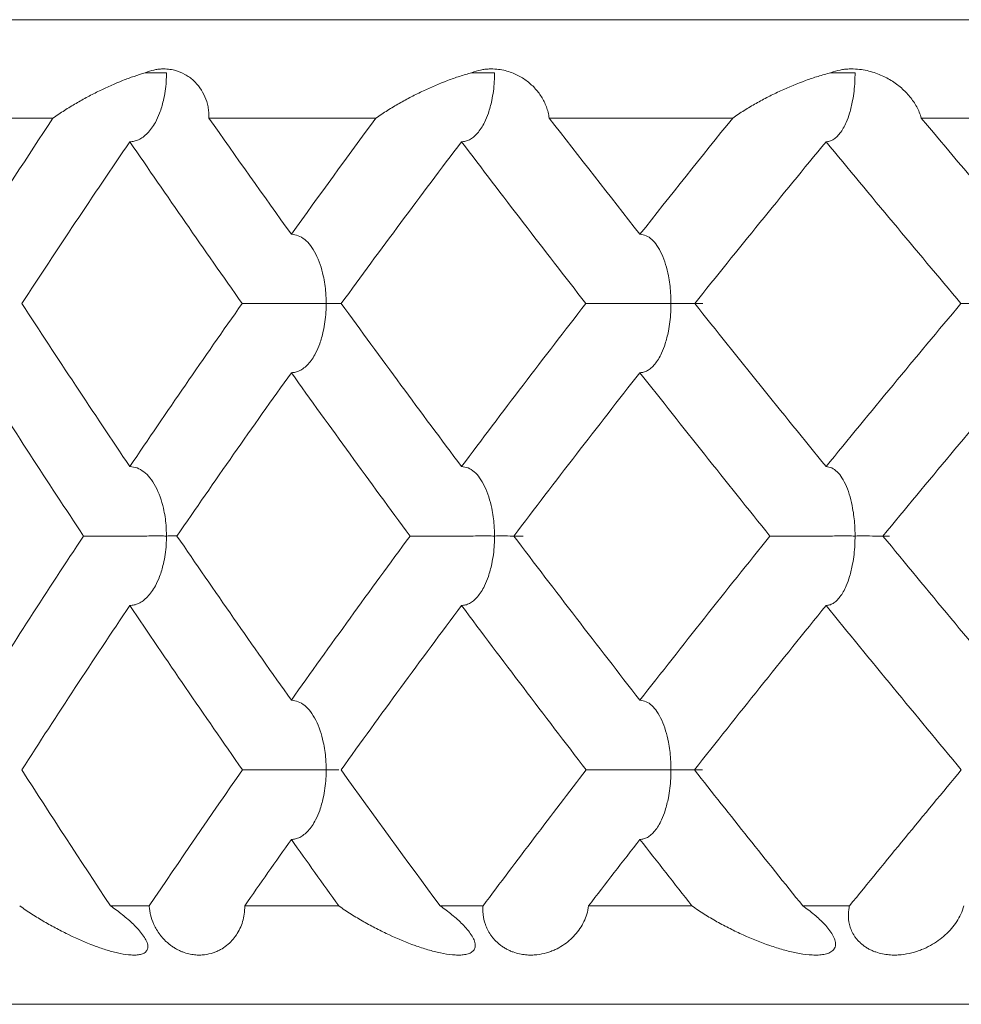
# Model space of a CAD drawing. Units: millimetres. Extents: x 1482 to 1894, y 1322 to 1464.
# Drawn here: x 1626 to 1631, y 1387 to 1392 of the extents above; entities that cross this region are included whole.
import ezdxf

# ---------------------------------------------------------------- set-up
doc = ezdxf.new("R2010")
doc.units = ezdxf.units.MM
doc.layers.add('20', color=7, linetype='Continuous')

msp = doc.modelspace()

# ---------------------------------------------------------------- linework, layer by layer
at = {"layer": '20', "color": 7, "linetype": 'Continuous', "lineweight": 18}
for p, q in [((1643.1892, 1392.496), (1620.9392, 1392.496)), ((1625.1381, 1391.996), (1625.8924, 1391.996)), ((1626.6843, 1391.996), (1627.5318, 1391.996)), ((1628.4114, 1391.996), (1629.3428, 1391.996)), ((1630.3003, 1391.996), (1631.3055, 1391.996)), ((1626.381, 1387.996), (1626.1849, 1387.996)), ((1627.3429, 1387.996), (1626.8656, 1387.996)), ((1628.0756, 1387.996), (1627.8579, 1387.996)), ((1629.136, 1387.996), (1628.6114, 1387.996)), ((1629.9358, 1387.996), (1629.6988, 1387.996)), ((1620.9392, 1387.496), (1665.4392, 1387.496))]:
    msp.add_line(p, q, dxfattribs=at)
for points, knots in [([(1625.8924, 1391.996), (1625.9117, 1392.0096), (1625.9311, 1392.0225), (1625.9701, 1392.0474), (1625.9897, 1392.0594), (1626.029, 1392.0824), (1626.0488, 1392.0935), (1626.0885, 1392.1147), (1626.1085, 1392.125), (1626.168, 1392.1542), (1626.2072, 1392.1716), (1626.2654, 1392.1946), (1626.2846, 1392.2018), (1626.3229, 1392.2148), (1626.3419, 1392.2207), (1626.3607, 1392.2259)], [0, 0, 0, 0, 0.125, 0.125, 0.25, 0.25, 0.375, 0.375, 0.5, 0.5, 0.75, 0.75, 0.875, 0.875, 1, 1, 1, 1]), ([(1626.4684, 1392.226), (1626.4682, 1392.2113), (1626.4675, 1392.1637), (1626.4568, 1392.094), (1626.4362, 1392.0249), (1626.4151, 1391.9782), (1626.3938, 1391.9442), (1626.3727, 1391.9191), (1626.3504, 1391.8997), (1626.3277, 1391.886), (1626.3051, 1391.8776), (1626.29, 1391.8766), (1626.2826, 1391.8761)], [0, 0, 0, 0, 0.092523, 0.301466, 0.445182, 0.562274, 0.64601, 0.72526, 0.800064, 0.87056, 0.93704, 1, 1, 1, 1]), ([(1626.3607, 1392.2259), (1626.376, 1392.2326), (1626.3903, 1392.2371), (1626.4109, 1392.2418), (1626.4176, 1392.243), (1626.4308, 1392.2448), (1626.4372, 1392.2453), (1626.4556, 1392.2463), (1626.4672, 1392.2459), (1626.4891, 1392.2436), (1626.4995, 1392.2417), (1626.5291, 1392.2342), (1626.5464, 1392.227), (1626.5701, 1392.2138), (1626.5776, 1392.209), (1626.5918, 1392.1988), (1626.5986, 1392.1932), (1626.6177, 1392.1758), (1626.6289, 1392.163), (1626.6484, 1392.1354), (1626.6567, 1392.1206), (1626.6704, 1392.0889), (1626.6758, 1392.0719), (1626.6812, 1392.0447), (1626.6826, 1392.0354), (1626.6843, 1392.0161), (1626.6846, 1392.0062), (1626.6843, 1391.996)], [0, 0, 0, 0, 0.0625, 0.0625, 0.09375, 0.09375, 0.125, 0.125, 0.1875, 0.1875, 0.25, 0.25, 0.375, 0.375, 0.4375, 0.4375, 0.5, 0.5, 0.625, 0.625, 0.75, 0.75, 0.875, 0.875, 0.9375, 0.9375, 1, 1, 1, 1]), ([(1627.5318, 1391.996), (1627.5512, 1392.0096), (1627.5708, 1392.0225), (1627.6103, 1392.0474), (1627.6303, 1392.0594), (1627.6705, 1392.0824), (1627.6908, 1392.0935), (1627.7316, 1392.1147), (1627.7523, 1392.125), (1627.814, 1392.1542), (1627.8549, 1392.1716), (1627.916, 1392.1946), (1627.9364, 1392.2018), (1627.9769, 1392.2148), (1627.9971, 1392.2207), (1628.0172, 1392.2259)], [0, 0, 0, 0, 0.125, 0.125, 0.25, 0.25, 0.375, 0.375, 0.5, 0.5, 0.75, 0.75, 0.875, 0.875, 1, 1, 1, 1]), ([(1628.1337, 1392.226), (1628.1335, 1392.2113), (1628.133, 1392.1637), (1628.1233, 1392.094), (1628.1047, 1392.0249), (1628.0858, 1391.9782), (1628.0665, 1391.9442), (1628.0475, 1391.9191), (1628.0274, 1391.8997), (1628.007, 1391.886), (1627.9867, 1391.8776), (1627.973, 1391.8766), (1627.9664, 1391.8761)], [0, 0, 0, 0, 0.092523, 0.301466, 0.445182, 0.562274, 0.64601, 0.72526, 0.800064, 0.87056, 0.93704, 1, 1, 1, 1]), ([(1628.0172, 1392.2259), (1628.0331, 1392.2326), (1628.0483, 1392.2371), (1628.0705, 1392.2418), (1628.0778, 1392.243), (1628.0922, 1392.2448), (1628.0991, 1392.2453), (1628.1195, 1392.2463), (1628.1324, 1392.2459), (1628.1571, 1392.2436), (1628.169, 1392.2417), (1628.2029, 1392.2342), (1628.2233, 1392.227), (1628.2516, 1392.2138), (1628.2606, 1392.209), (1628.278, 1392.1988), (1628.2863, 1392.1932), (1628.3102, 1392.1758), (1628.3246, 1392.163), (1628.3504, 1392.1354), (1628.3618, 1392.1206), (1628.3818, 1392.0889), (1628.3904, 1392.0719), (1628.4005, 1392.0447), (1628.4035, 1392.0354), (1628.4083, 1392.0161), (1628.4101, 1392.0062), (1628.4114, 1391.996)], [0, 0, 0, 0, 0.0625, 0.0625, 0.09375, 0.09375, 0.125, 0.125, 0.1875, 0.1875, 0.25, 0.25, 0.375, 0.375, 0.4375, 0.4375, 0.5, 0.5, 0.625, 0.625, 0.75, 0.75, 0.875, 0.875, 0.9375, 0.9375, 1, 1, 1, 1]), ([(1629.3428, 1391.996), (1629.362, 1392.0096), (1629.3816, 1392.0225), (1629.4212, 1392.0474), (1629.4413, 1392.0594), (1629.482, 1392.0824), (1629.5026, 1392.0935), (1629.5442, 1392.1147), (1629.5652, 1392.125), (1629.6285, 1392.1542), (1629.6707, 1392.1716), (1629.734, 1392.1946), (1629.7552, 1392.2018), (1629.7975, 1392.2148), (1629.8187, 1392.2207), (1629.8399, 1392.2259)], [0, 0, 0, 0, 0.125, 0.125, 0.25, 0.25, 0.375, 0.375, 0.5, 0.5, 0.75, 0.75, 0.875, 0.875, 1, 1, 1, 1]), ([(1629.964, 1392.226), (1629.9639, 1392.2113), (1629.9634, 1392.1637), (1629.9548, 1392.094), (1629.9385, 1392.0249), (1629.9219, 1391.9782), (1629.9049, 1391.9442), (1629.8882, 1391.9191), (1629.8705, 1391.8997), (1629.8526, 1391.886), (1629.8348, 1391.8776), (1629.8228, 1391.8766), (1629.817, 1391.8761)], [0, 0, 0, 0, 0.092523, 0.301466, 0.445182, 0.562274, 0.64601, 0.72526, 0.800064, 0.87056, 0.93704, 1, 1, 1, 1]), ([(1629.8399, 1392.2259), (1629.8563, 1392.2326), (1629.8722, 1392.2371), (1629.8957, 1392.2418), (1629.9035, 1392.243), (1629.9189, 1392.2448), (1629.9264, 1392.2453), (1629.9484, 1392.2463), (1629.9625, 1392.2459), (1629.9897, 1392.2436), (1630.003, 1392.2417), (1630.0409, 1392.2342), (1630.0641, 1392.227), (1630.0967, 1392.2138), (1630.1072, 1392.209), (1630.1275, 1392.1988), (1630.1374, 1392.1932), (1630.1657, 1392.1758), (1630.1831, 1392.163), (1630.2149, 1392.1354), (1630.2294, 1392.1206), (1630.2555, 1392.0889), (1630.2671, 1392.0719), (1630.2819, 1392.0447), (1630.2863, 1392.0354), (1630.2942, 1392.0161), (1630.2976, 1392.0062), (1630.3003, 1391.996)], [0, 0, 0, 0, 0.0625, 0.0625, 0.09375, 0.09375, 0.125, 0.125, 0.1875, 0.1875, 0.25, 0.25, 0.375, 0.375, 0.4375, 0.4375, 0.5, 0.5, 0.625, 0.625, 0.75, 0.75, 0.875, 0.875, 0.9375, 0.9375, 1, 1, 1, 1]), ([(1627.1025, 1391.4061), (1627.1143, 1391.4047), (1627.1379, 1391.4018), (1627.1714, 1391.3811), (1627.2014, 1391.349), (1627.2376, 1391.2904), (1627.2645, 1391.2076), (1627.2782, 1391.1205), (1627.279, 1391.073), (1627.2793, 1391.0548)], [0, 0, 0, 0, 0.105729, 0.212214, 0.318539, 0.441114, 0.699921, 0.885084, 1, 1, 1, 1]), ([(1628.8721, 1391.4061), (1628.8826, 1391.4047), (1628.9036, 1391.4018), (1628.9335, 1391.3811), (1628.9601, 1391.349), (1628.9924, 1391.2904), (1629.0162, 1391.2076), (1629.0286, 1391.1205), (1629.0292, 1391.073), (1629.0294, 1391.0548)], [0, 0, 0, 0, 0.105729, 0.212214, 0.318539, 0.441114, 0.699921, 0.885084, 1, 1, 1, 1]), ([(1626.8529, 1391.0547), (1626.8691, 1391.0546), (1626.9036, 1391.0542), (1626.9727, 1391.0542), (1627.0407, 1391.0549), (1627.1062, 1391.0547), (1627.1742, 1391.0549), (1627.2335, 1391.0553), (1627.2683, 1391.0549), (1627.2793, 1391.0548)], [0, 0, 0, 0, 0.128292, 0.273235, 0.43688, 0.553821, 0.697749, 0.904513, 1, 1, 1, 1]), ([(1627.2793, 1391.0548), (1627.2791, 1391.0401), (1627.2784, 1390.9924), (1627.2683, 1390.9225), (1627.2487, 1390.8531), (1627.2287, 1390.8061), (1627.2084, 1390.7719), (1627.1883, 1390.7467), (1627.1671, 1390.7271), (1627.1454, 1390.7133), (1627.1239, 1390.7049), (1627.1095, 1390.7039), (1627.1025, 1390.7034)], [0, 0, 0, 0, 0.092695, 0.301562, 0.445339, 0.562383, 0.646227, 0.725521, 0.800315, 0.870756, 0.937147, 1, 1, 1, 1]), ([(1627.2793, 1391.0548), (1627.2922, 1391.055), (1627.3216, 1391.0554), (1627.3457, 1391.055), (1627.3577, 1391.0548)], [0, 0, 0, 0, 0.439994, 1, 1, 1, 1]), ([(1628.5974, 1391.0547), (1628.6122, 1391.0546), (1628.6437, 1391.0542), (1628.7107, 1391.0542), (1628.7786, 1391.0549), (1628.8455, 1391.0547), (1628.9163, 1391.0549), (1628.9794, 1391.0553), (1629.0174, 1391.0549), (1629.0294, 1391.0548)], [0, 0, 0, 0, 0.128292, 0.273235, 0.43688, 0.553821, 0.697749, 0.904513, 1, 1, 1, 1]), ([(1629.0294, 1391.0548), (1629.0293, 1391.0401), (1629.0288, 1390.9924), (1629.0197, 1390.9225), (1629.0022, 1390.8531), (1628.9845, 1390.8061), (1628.9664, 1390.7719), (1628.9484, 1390.7467), (1628.9295, 1390.7271), (1628.9103, 1390.7133), (1628.8912, 1390.7049), (1628.8783, 1390.7039), (1628.8721, 1390.7034)], [0, 0, 0, 0, 0.092695, 0.301562, 0.445339, 0.562383, 0.646227, 0.725521, 0.800315, 0.870756, 0.937147, 1, 1, 1, 1]), ([(1629.0294, 1391.0548), (1629.0437, 1391.055), (1629.0797, 1391.0554), (1629.1359, 1391.0545), (1629.1768, 1391.0548), (1629.1914, 1391.0547), (1629.1908, 1391.0549), (1629.1822, 1391.0546), (1629.1698, 1391.0544), (1629.1574, 1391.0546), (1629.1514, 1391.0547)], [0, 0, 0, 0, 0.119464, 0.300488, 0.559716, 0.683504, 0.789714, 0.861323, 0.932695, 1, 1, 1, 1]), ([(1630.5018, 1391.0547), (1630.515, 1391.0546), (1630.5431, 1391.0542), (1630.6073, 1391.0542), (1630.6744, 1391.0549), (1630.7419, 1391.0547), (1630.8147, 1391.0549), (1630.881, 1391.0553), (1630.9219, 1391.0549), (1630.9348, 1391.0548)], [0, 0, 0, 0, 0.128292, 0.273235, 0.43688, 0.553821, 0.697749, 0.904513, 1, 1, 1, 1]), ([(1626.2826, 1390.2265), (1626.295, 1390.2251), (1626.3199, 1390.2222), (1626.3551, 1390.2013), (1626.3867, 1390.169), (1626.4247, 1390.1102), (1626.4529, 1390.0271), (1626.4672, 1389.9399), (1626.4681, 1389.8923), (1626.4684, 1389.874)], [0, 0, 0, 0, 0.105717, 0.212158, 0.318409, 0.441038, 0.699852, 0.884678, 1, 1, 1, 1]), ([(1627.9664, 1390.2265), (1627.9776, 1390.2251), (1628, 1390.2222), (1628.0318, 1390.2013), (1628.0601, 1390.169), (1628.0944, 1390.1102), (1628.1197, 1390.0271), (1628.1328, 1389.9399), (1628.1334, 1389.8923), (1628.1337, 1389.874)], [0, 0, 0, 0, 0.105717, 0.212158, 0.318409, 0.441038, 0.699852, 0.884678, 1, 1, 1, 1]), ([(1629.817, 1390.2265), (1629.8268, 1390.2251), (1629.8465, 1390.2222), (1629.8745, 1390.2013), (1629.8993, 1390.169), (1629.9294, 1390.1102), (1629.9516, 1390.0271), (1629.9632, 1389.9399), (1629.9638, 1389.8923), (1629.964, 1389.874)], [0, 0, 0, 0, 0.105717, 0.212158, 0.318409, 0.441038, 0.699852, 0.884678, 1, 1, 1, 1]), ([(1626.0475, 1389.8739), (1626.0643, 1389.8737), (1626.1, 1389.8734), (1626.1698, 1389.8734), (1626.2374, 1389.874), (1626.3017, 1389.8739), (1626.3681, 1389.874), (1626.4251, 1389.8744), (1626.458, 1389.8741), (1626.4684, 1389.874)], [0, 0, 0, 0, 0.128441, 0.273427, 0.436943, 0.553936, 0.697818, 0.904738, 1, 1, 1, 1]), ([(1626.4684, 1389.874), (1626.4682, 1389.8593), (1626.4675, 1389.8114), (1626.4569, 1389.7413), (1626.4363, 1389.6717), (1626.4153, 1389.6246), (1626.394, 1389.5903), (1626.3729, 1389.5649), (1626.3506, 1389.5452), (1626.3278, 1389.5314), (1626.3052, 1389.5229), (1626.29, 1389.5218), (1626.2826, 1389.5213)], [0, 0, 0, 0, 0.092748, 0.301634, 0.445447, 0.562466, 0.646381, 0.725704, 0.800489, 0.87089, 0.93722, 1, 1, 1, 1]), ([(1626.4684, 1389.874), (1626.4805, 1389.8741), (1626.4989, 1389.8744), (1626.5149, 1389.8743), (1626.52, 1389.8743)], [0, 0, 0, 0, 0.659803, 1, 1, 1, 1]), ([(1627.7048, 1389.8739), (1627.7203, 1389.8737), (1627.7533, 1389.8734), (1627.8213, 1389.8734), (1627.8892, 1389.874), (1627.9553, 1389.8739), (1628.0247, 1389.874), (1628.0859, 1389.8744), (1628.1222, 1389.8741), (1628.1337, 1389.874)], [0, 0, 0, 0, 0.128441, 0.273427, 0.436943, 0.553936, 0.697818, 0.904738, 1, 1, 1, 1]), ([(1628.1337, 1389.874), (1628.1335, 1389.8593), (1628.133, 1389.8114), (1628.1233, 1389.7413), (1628.1048, 1389.6717), (1628.086, 1389.6246), (1628.0667, 1389.5903), (1628.0476, 1389.5649), (1628.0276, 1389.5452), (1628.0071, 1389.5314), (1627.9867, 1389.5229), (1627.9731, 1389.5218), (1627.9664, 1389.5213)], [0, 0, 0, 0, 0.092748, 0.301634, 0.445447, 0.562466, 0.646381, 0.725704, 0.800489, 0.87089, 0.93722, 1, 1, 1, 1]), ([(1628.1337, 1389.874), (1628.1473, 1389.8741), (1628.1815, 1389.8745), (1628.2338, 1389.8736), (1628.2701, 1389.874), (1628.2805, 1389.8739), (1628.2773, 1389.8741), (1628.2667, 1389.8738), (1628.253, 1389.8736), (1628.2404, 1389.8738), (1628.2345, 1389.8739)], [0, 0, 0, 0, 0.119834, 0.302147, 0.562858, 0.687295, 0.794193, 0.866235, 0.938022, 1, 1, 1, 1]), ([(1629.5319, 1389.8739), (1629.5459, 1389.8737), (1629.5756, 1389.8734), (1629.6412, 1389.8734), (1629.7085, 1389.874), (1629.7757, 1389.8739), (1629.8475, 1389.874), (1629.9121, 1389.8744), (1629.9516, 1389.8741), (1629.964, 1389.874)], [0, 0, 0, 0, 0.128441, 0.273427, 0.436943, 0.553936, 0.697818, 0.904738, 1, 1, 1, 1]), ([(1629.964, 1389.874), (1629.9638, 1389.8593), (1629.9634, 1389.8114), (1629.9549, 1389.7413), (1629.9386, 1389.6717), (1629.922, 1389.6246), (1629.9051, 1389.5903), (1629.8883, 1389.5649), (1629.8706, 1389.5452), (1629.8527, 1389.5314), (1629.8348, 1389.5229), (1629.8229, 1389.5218), (1629.817, 1389.5213)], [0, 0, 0, 0, 0.092748, 0.301634, 0.445447, 0.562466, 0.646381, 0.725704, 0.800489, 0.87089, 0.93722, 1, 1, 1, 1]), ([(1629.964, 1389.874), (1629.9788, 1389.8741), (1630.0163, 1389.8745), (1630.0758, 1389.8736), (1630.1206, 1389.874), (1630.139, 1389.8739), (1630.1408, 1389.8741), (1630.1342, 1389.8738), (1630.1245, 1389.8736), (1630.1156, 1389.8737), (1630.112, 1389.8738)], [0, 0, 0, 0, 0.121884, 0.307317, 0.572489, 0.699055, 0.807782, 0.881057, 0.954072, 1, 1, 1, 1]), ([(1627.1025, 1389.0399), (1627.1143, 1389.0384), (1627.138, 1389.0355), (1627.1716, 1389.0146), (1627.2015, 1388.9822), (1627.2377, 1388.9232), (1627.2645, 1388.84), (1627.2782, 1388.7527), (1627.279, 1388.705), (1627.2793, 1388.6866)], [0, 0, 0, 0, 0.105731, 0.212151, 0.318345, 0.441007, 0.699817, 0.884388, 1, 1, 1, 1]), ([(1628.8721, 1389.0399), (1628.8826, 1389.0384), (1628.9037, 1389.0355), (1628.9337, 1389.0146), (1628.9603, 1388.9822), (1628.9925, 1388.9232), (1629.0163, 1388.84), (1629.0286, 1388.7527), (1629.0292, 1388.705), (1629.0294, 1388.6866)], [0, 0, 0, 0, 0.105731, 0.212151, 0.318345, 0.441007, 0.699817, 0.884388, 1, 1, 1, 1]), ([(1626.8543, 1388.6865), (1626.8704, 1388.6864), (1626.9048, 1388.6861), (1626.9737, 1388.6861), (1627.0414, 1388.6867), (1627.1067, 1388.6865), (1627.1746, 1388.6866), (1627.2337, 1388.6871), (1627.2684, 1388.6867), (1627.2793, 1388.6866)], [0, 0, 0, 0, 0.128534, 0.273551, 0.436996, 0.554023, 0.697866, 0.904921, 1, 1, 1, 1]), ([(1627.2793, 1388.6866), (1627.2791, 1388.6719), (1627.2784, 1388.6239), (1627.2683, 1388.5537), (1627.2488, 1388.484), (1627.2288, 1388.4368), (1627.2085, 1388.4024), (1627.1884, 1388.377), (1627.1672, 1388.3572), (1627.1455, 1388.3433), (1627.124, 1388.3348), (1627.1095, 1388.3338), (1627.1025, 1388.3333)], [0, 0, 0, 0, 0.092759, 0.301668, 0.445498, 0.562501, 0.646461, 0.725803, 0.800585, 0.870965, 0.937261, 1, 1, 1, 1]), ([(1627.2793, 1388.6866), (1627.2921, 1388.6868), (1627.3155, 1388.6871), (1627.3356, 1388.6869), (1627.344, 1388.6868)], [0, 0, 0, 0, 0.546901, 1, 1, 1, 1]), ([(1628.5989, 1388.6865), (1628.6137, 1388.6864), (1628.645, 1388.6861), (1628.7118, 1388.6861), (1628.7794, 1388.6867), (1628.846, 1388.6865), (1628.9167, 1388.6866), (1628.9796, 1388.6871), (1629.0175, 1388.6867), (1629.0294, 1388.6866)], [0, 0, 0, 0, 0.128534, 0.273551, 0.436996, 0.554023, 0.697866, 0.904921, 1, 1, 1, 1]), ([(1629.0294, 1388.6866), (1629.0293, 1388.6719), (1629.0288, 1388.6239), (1629.0197, 1388.5537), (1629.0023, 1388.484), (1628.9846, 1388.4368), (1628.9665, 1388.4024), (1628.9485, 1388.377), (1628.9296, 1388.3572), (1628.9103, 1388.3433), (1628.8912, 1388.3348), (1628.8783, 1388.3338), (1628.8721, 1388.3333)], [0, 0, 0, 0, 0.092759, 0.301668, 0.445498, 0.562501, 0.646461, 0.725803, 0.800585, 0.870965, 0.937261, 1, 1, 1, 1]), ([(1629.0294, 1388.6866), (1629.0436, 1388.6868), (1629.0794, 1388.6872), (1629.1354, 1388.6863), (1629.1759, 1388.6866), (1629.1901, 1388.6865), (1629.1893, 1388.6867), (1629.1807, 1388.6864), (1629.1682, 1388.6862), (1629.1559, 1388.6864), (1629.1499, 1388.6865)], [0, 0, 0, 0, 0.118946, 0.300493, 0.559806, 0.683542, 0.78991, 0.861585, 0.933001, 1, 1, 1, 1]), ([(1626.1849, 1387.996), (1626.2055, 1387.9814), (1626.2255, 1387.9664), (1626.2642, 1387.9353), (1626.2828, 1387.9191), (1626.3092, 1387.8936), (1626.3178, 1387.8848), (1626.3336, 1387.8671), (1626.341, 1387.8581), (1626.3541, 1387.8401), (1626.3597, 1387.8313), (1626.3663, 1387.8183), (1626.3682, 1387.814), (1626.3712, 1387.8057), (1626.3735, 1387.7976), (1626.3741, 1387.7903), (1626.374, 1387.7833), (1626.3735, 1387.78), (1626.3718, 1387.774), (1626.3705, 1387.7712), (1626.3673, 1387.7662), (1626.3654, 1387.7638), (1626.3587, 1387.7577), (1626.3532, 1387.7546), (1626.3437, 1387.751), (1626.3403, 1387.75), (1626.3333, 1387.7484), (1626.3296, 1387.7478), (1626.3183, 1387.7463), (1626.3103, 1387.7459), (1626.2935, 1387.746), (1626.2847, 1387.7466), (1626.2577, 1387.7494), (1626.239, 1387.7528), (1626.2005, 1387.7616), (1626.1808, 1387.767), (1626.1505, 1387.7765), (1626.1403, 1387.7798), (1626.1198, 1387.7869), (1626.1096, 1387.7906), (1626.0582, 1387.81), (1626.0167, 1387.828), (1625.9539, 1387.8584), (1625.9329, 1387.869), (1625.8907, 1387.8915), (1625.8694, 1387.9033), (1625.8273, 1387.9279), (1625.8063, 1387.9407), (1625.7647, 1387.9674), (1625.744, 1387.9813), (1625.7235, 1387.9959)], [0, 0, 0, 0, 0.0625, 0.0625, 0.125, 0.125, 0.15625, 0.15625, 0.1875, 0.1875, 0.21875, 0.21875, 0.234375, 0.234375, 0.25, 0.265625, 0.265625, 0.28125, 0.28125, 0.296875, 0.296875, 0.3125, 0.3125, 0.34375, 0.34375, 0.359375, 0.359375, 0.375, 0.375, 0.40625, 0.40625, 0.4375, 0.4375, 0.5, 0.5, 0.5625, 0.5625, 0.59375, 0.59375, 0.625, 0.625, 0.75, 0.75, 0.8125, 0.8125, 0.875, 0.875, 0.9375, 0.9375, 1, 1, 1, 1]), ([(1626.8656, 1387.9959), (1626.8659, 1387.9813), (1626.865, 1387.9675), (1626.8613, 1387.9408), (1626.8585, 1387.9281), (1626.8512, 1387.9036), (1626.8467, 1387.8919), (1626.8361, 1387.8694), (1626.83, 1387.8586), (1626.8096, 1387.8281), (1626.7933, 1387.8101), (1626.7641, 1387.7869), (1626.7535, 1387.7798), (1626.7363, 1387.7703), (1626.7304, 1387.7674), (1626.718, 1387.7619), (1626.7116, 1387.7595), (1626.6916, 1387.7528), (1626.6774, 1387.7495), (1626.654, 1387.7466), (1626.6458, 1387.7461), (1626.6288, 1387.7459), (1626.62, 1387.7463), (1626.6016, 1387.7482), (1626.5919, 1387.7498), (1626.572, 1387.7545), (1626.5618, 1387.7576), (1626.5459, 1387.7637), (1626.5405, 1387.7659), (1626.5297, 1387.771), (1626.5244, 1387.7737), (1626.5136, 1387.7797), (1626.5082, 1387.7829), (1626.4977, 1387.7899), (1626.4874, 1387.7971), (1626.4777, 1387.8051), (1626.4683, 1387.8134), (1626.4637, 1387.8177), (1626.4552, 1387.8264), (1626.4512, 1387.8308), (1626.4435, 1387.8397), (1626.4398, 1387.8442), (1626.4296, 1387.8576), (1626.4237, 1387.8664), (1626.4133, 1387.884), (1626.4087, 1387.8928), (1626.397, 1387.9184), (1626.3917, 1387.9347), (1626.3859, 1387.9583), (1626.3844, 1387.9661), (1626.3822, 1387.9813), (1626.3814, 1387.9887), (1626.381, 1387.996)], [0, 0, 0, 0, 0.0625, 0.0625, 0.125, 0.125, 0.1875, 0.1875, 0.25, 0.25, 0.375, 0.375, 0.4375, 0.4375, 0.46875, 0.46875, 0.5, 0.5, 0.5625, 0.5625, 0.59375, 0.59375, 0.625, 0.625, 0.65625, 0.65625, 0.6875, 0.6875, 0.703125, 0.703125, 0.71875, 0.71875, 0.734375, 0.734375, 0.75, 0.765625, 0.765625, 0.78125, 0.78125, 0.796875, 0.796875, 0.8125, 0.8125, 0.84375, 0.84375, 0.875, 0.875, 0.9375, 0.9375, 0.96875, 0.96875, 1, 1, 1, 1]), ([(1627.8579, 1387.996), (1627.8785, 1387.9814), (1627.8984, 1387.9664), (1627.9365, 1387.9353), (1627.9547, 1387.9191), (1627.98, 1387.8936), (1627.9881, 1387.8848), (1628.0029, 1387.8671), (1628.0097, 1387.8581), (1628.0215, 1387.8401), (1628.0263, 1387.8313), (1628.0316, 1387.8183), (1628.033, 1387.814), (1628.0351, 1387.8057), (1628.0363, 1387.7976), (1628.0359, 1387.7903), (1628.0347, 1387.7833), (1628.0336, 1387.78), (1628.0307, 1387.774), (1628.0289, 1387.7712), (1628.0245, 1387.7662), (1628.022, 1387.7638), (1628.0136, 1387.7577), (1628.007, 1387.7546), (1627.9959, 1387.751), (1627.992, 1387.75), (1627.9839, 1387.7484), (1627.9797, 1387.7478), (1627.9669, 1387.7463), (1627.9579, 1387.7459), (1627.9393, 1387.746), (1627.9296, 1387.7466), (1627.9, 1387.7494), (1627.8796, 1387.7528), (1627.8381, 1387.7616), (1627.817, 1387.767), (1627.7847, 1387.7765), (1627.7739, 1387.7798), (1627.7522, 1387.7869), (1627.7413, 1387.7906), (1627.6871, 1387.81), (1627.6437, 1387.828), (1627.5784, 1387.8584), (1627.5566, 1387.869), (1627.5131, 1387.8915), (1627.4912, 1387.9033), (1627.4481, 1387.9279), (1627.4267, 1387.9407), (1627.3844, 1387.9674), (1627.3635, 1387.9813), (1627.3429, 1387.9959)], [0, 0, 0, 0, 0.0625, 0.0625, 0.125, 0.125, 0.15625, 0.15625, 0.1875, 0.1875, 0.21875, 0.21875, 0.234375, 0.234375, 0.25, 0.265625, 0.265625, 0.28125, 0.28125, 0.296875, 0.296875, 0.3125, 0.3125, 0.34375, 0.34375, 0.359375, 0.359375, 0.375, 0.375, 0.40625, 0.40625, 0.4375, 0.4375, 0.5, 0.5, 0.5625, 0.5625, 0.59375, 0.59375, 0.625, 0.625, 0.75, 0.75, 0.8125, 0.8125, 0.875, 0.875, 0.9375, 0.9375, 1, 1, 1, 1]), ([(1628.6114, 1387.9959), (1628.6096, 1387.9813), (1628.6065, 1387.9675), (1628.5984, 1387.9408), (1628.5934, 1387.9281), (1628.5816, 1387.9036), (1628.5749, 1387.8919), (1628.5598, 1387.8694), (1628.5514, 1387.8586), (1628.5243, 1387.8281), (1628.5035, 1387.8101), (1628.4677, 1387.7869), (1628.455, 1387.7798), (1628.4345, 1387.7703), (1628.4274, 1387.7674), (1628.4129, 1387.7619), (1628.4054, 1387.7595), (1628.3823, 1387.7528), (1628.366, 1387.7495), (1628.3396, 1387.7466), (1628.3305, 1387.7461), (1628.3116, 1387.7459), (1628.3019, 1387.7463), (1628.2818, 1387.7482), (1628.2714, 1387.7498), (1628.2501, 1387.7545), (1628.2392, 1387.7576), (1628.2225, 1387.7637), (1628.2168, 1387.7659), (1628.2057, 1387.771), (1628.2002, 1387.7737), (1628.1892, 1387.7797), (1628.1837, 1387.7829), (1628.173, 1387.7899), (1628.1628, 1387.7971), (1628.1532, 1387.8051), (1628.1441, 1387.8134), (1628.1397, 1387.8177), (1628.1316, 1387.8264), (1628.1278, 1387.8308), (1628.1206, 1387.8397), (1628.1173, 1387.8442), (1628.1081, 1387.8576), (1628.1029, 1387.8664), (1628.0941, 1387.884), (1628.0904, 1387.8928), (1628.0814, 1387.9184), (1628.0779, 1387.9347), (1628.0753, 1387.9583), (1628.0748, 1387.9661), (1628.0747, 1387.9813), (1628.075, 1387.9887), (1628.0756, 1387.996)], [0, 0, 0, 0, 0.0625, 0.0625, 0.125, 0.125, 0.1875, 0.1875, 0.25, 0.25, 0.375, 0.375, 0.4375, 0.4375, 0.46875, 0.46875, 0.5, 0.5, 0.5625, 0.5625, 0.59375, 0.59375, 0.625, 0.625, 0.65625, 0.65625, 0.6875, 0.6875, 0.703125, 0.703125, 0.71875, 0.71875, 0.734375, 0.734375, 0.75, 0.765625, 0.765625, 0.78125, 0.78125, 0.796875, 0.796875, 0.8125, 0.8125, 0.84375, 0.84375, 0.875, 0.875, 0.9375, 0.9375, 0.96875, 0.96875, 1, 1, 1, 1]), ([(1629.6988, 1387.996), (1629.7192, 1387.9814), (1629.7388, 1387.9664), (1629.7759, 1387.9353), (1629.7934, 1387.9191), (1629.8173, 1387.8936), (1629.825, 1387.8848), (1629.8386, 1387.8671), (1629.8448, 1387.8581), (1629.855, 1387.8401), (1629.859, 1387.8313), (1629.863, 1387.8183), (1629.8639, 1387.814), (1629.865, 1387.8057), (1629.8652, 1387.7976), (1629.8637, 1387.7903), (1629.8614, 1387.7833), (1629.8598, 1387.78), (1629.8558, 1387.774), (1629.8534, 1387.7712), (1629.8479, 1387.7662), (1629.8448, 1387.7638), (1629.8349, 1387.7577), (1629.8272, 1387.7546), (1629.8146, 1387.751), (1629.8101, 1387.75), (1629.8011, 1387.7484), (1629.7965, 1387.7478), (1629.7823, 1387.7463), (1629.7724, 1387.7459), (1629.7521, 1387.746), (1629.7416, 1387.7466), (1629.7097, 1387.7494), (1629.688, 1387.7528), (1629.6439, 1387.7616), (1629.6216, 1387.767), (1629.5877, 1387.7765), (1629.5763, 1387.7798), (1629.5537, 1387.7869), (1629.5424, 1387.7906), (1629.4859, 1387.81), (1629.441, 1387.828), (1629.3739, 1387.8584), (1629.3517, 1387.869), (1629.3072, 1387.8915), (1629.285, 1387.9033), (1629.2413, 1387.9279), (1629.2198, 1387.9407), (1629.1773, 1387.9674), (1629.1565, 1387.9813), (1629.136, 1387.9959)], [0, 0, 0, 0, 0.0625, 0.0625, 0.125, 0.125, 0.15625, 0.15625, 0.1875, 0.1875, 0.21875, 0.21875, 0.234375, 0.234375, 0.25, 0.265625, 0.265625, 0.28125, 0.28125, 0.296875, 0.296875, 0.3125, 0.3125, 0.34375, 0.34375, 0.359375, 0.359375, 0.375, 0.375, 0.40625, 0.40625, 0.4375, 0.4375, 0.5, 0.5, 0.5625, 0.5625, 0.59375, 0.59375, 0.625, 0.625, 0.75, 0.75, 0.8125, 0.8125, 0.875, 0.875, 0.9375, 0.9375, 1, 1, 1, 1]), ([(1630.5169, 1387.9959), (1630.513, 1387.9813), (1630.5077, 1387.9675), (1630.4954, 1387.9408), (1630.4882, 1387.9281), (1630.4721, 1387.9036), (1630.4632, 1387.8919), (1630.4438, 1387.8694), (1630.4333, 1387.8586), (1630.3997, 1387.8281), (1630.3746, 1387.8101), (1630.3326, 1387.7869), (1630.3178, 1387.7798), (1630.2943, 1387.7703), (1630.2862, 1387.7674), (1630.2697, 1387.7619), (1630.2612, 1387.7595), (1630.2352, 1387.7528), (1630.217, 1387.7495), (1630.188, 1387.7466), (1630.178, 1387.7461), (1630.1575, 1387.7459), (1630.147, 1387.7463), (1630.1254, 1387.7482), (1630.1143, 1387.7498), (1630.0918, 1387.7545), (1630.0804, 1387.7576), (1630.0631, 1387.7637), (1630.0572, 1387.7659), (1630.0458, 1387.771), (1630.0402, 1387.7737), (1630.0291, 1387.7797), (1630.0236, 1387.7829), (1630.0129, 1387.7899), (1630.0028, 1387.7971), (1629.9936, 1387.8051), (1629.9848, 1387.8134), (1629.9806, 1387.8177), (1629.973, 1387.8264), (1629.9695, 1387.8308), (1629.9629, 1387.8397), (1629.9599, 1387.8442), (1629.9517, 1387.8576), (1629.9474, 1387.8664), (1629.9402, 1387.884), (1629.9375, 1387.8928), (1629.9313, 1387.9184), (1629.9298, 1387.9347), (1629.9302, 1387.9583), (1629.9308, 1387.9661), (1629.9327, 1387.9813), (1629.9341, 1387.9887), (1629.9358, 1387.996)], [0, 0, 0, 0, 0.0625, 0.0625, 0.125, 0.125, 0.1875, 0.1875, 0.25, 0.25, 0.375, 0.375, 0.4375, 0.4375, 0.46875, 0.46875, 0.5, 0.5, 0.5625, 0.5625, 0.59375, 0.59375, 0.625, 0.625, 0.65625, 0.65625, 0.6875, 0.6875, 0.703125, 0.703125, 0.71875, 0.71875, 0.734375, 0.734375, 0.75, 0.765625, 0.765625, 0.78125, 0.78125, 0.796875, 0.796875, 0.8125, 0.8125, 0.84375, 0.84375, 0.875, 0.875, 0.9375, 0.9375, 0.96875, 0.96875, 1, 1, 1, 1])]:
    msp.add_open_spline(points, degree=3, knots=knots, dxfattribs=at)
for points in [[(1626.3607, 1392.2259), (1626.4023, 1392.2263), (1626.4382, 1392.2273), (1626.4684, 1392.226)], [(1628.0172, 1392.2259), (1628.0612, 1392.2263), (1628.1002, 1392.2273), (1628.1337, 1392.226)], [(1629.8399, 1392.2259), (1629.8859, 1392.2263), (1629.9275, 1392.2273), (1629.964, 1392.226)], [(1625.5091, 1391.4061), (1625.6347, 1391.603), (1625.7624, 1391.7996), (1625.8924, 1391.996)], [(1626.6843, 1391.996), (1626.822, 1391.7996), (1626.9614, 1391.603), (1627.1025, 1391.4061)], [(1627.1025, 1391.4061), (1627.2436, 1391.603), (1627.3867, 1391.7996), (1627.5318, 1391.996)], [(1628.4114, 1391.996), (1628.5634, 1391.7996), (1628.717, 1391.603), (1628.8721, 1391.4061)], [(1628.8721, 1391.4061), (1629.0272, 1391.603), (1629.1841, 1391.7996), (1629.3428, 1391.996)], [(1630.3003, 1391.996), (1630.4651, 1391.7996), (1630.6313, 1391.603), (1630.7986, 1391.4061)], [(1626.2826, 1391.8761), (1626.0959, 1391.6028), (1625.9135, 1391.329), (1625.7351, 1391.0547)], [(1626.8529, 1391.0547), (1626.6594, 1391.329), (1626.4693, 1391.6028), (1626.2826, 1391.8761)], [(1627.9664, 1391.8761), (1627.7591, 1391.6028), (1627.5556, 1391.329), (1627.356, 1391.0547)], [(1628.5974, 1391.0547), (1628.3841, 1391.329), (1628.1737, 1391.6028), (1627.9664, 1391.8761)], [(1629.817, 1391.8761), (1629.5914, 1391.6028), (1629.3691, 1391.329), (1629.1503, 1391.0547)], [(1630.5018, 1391.0547), (1630.271, 1391.329), (1630.0427, 1391.6028), (1629.817, 1391.8761)], [(1625.7351, 1391.0547), (1625.914, 1390.779), (1626.0965, 1390.5029), (1626.2826, 1390.2265)], [(1626.2826, 1390.2265), (1626.4687, 1390.5029), (1626.6588, 1390.779), (1626.8529, 1391.0547)], [(1627.356, 1391.0547), (1627.5562, 1390.779), (1627.7597, 1390.5029), (1627.9664, 1390.2265)], [(1627.9664, 1390.2265), (1628.1731, 1390.5029), (1628.3835, 1390.779), (1628.5974, 1391.0547)], [(1629.1503, 1391.0547), (1629.3697, 1390.779), (1629.592, 1390.5029), (1629.817, 1390.2265)], [(1629.817, 1390.2265), (1630.0421, 1390.5029), (1630.2703, 1390.779), (1630.5018, 1391.0547)], [(1626.0475, 1389.8739), (1625.8643, 1390.1507), (1625.6848, 1390.4272), (1625.5091, 1390.7034)], [(1627.1025, 1390.7034), (1626.905, 1390.4272), (1626.7115, 1390.1507), (1626.5219, 1389.8739)], [(1627.7048, 1389.8739), (1627.5007, 1390.1507), (1627.2999, 1390.4272), (1627.1025, 1390.7034)], [(1628.8721, 1390.7034), (1628.6551, 1390.4272), (1628.4416, 1390.1507), (1628.2317, 1389.8739)], [(1629.5319, 1389.8739), (1629.3091, 1390.1507), (1629.0891, 1390.4272), (1628.8721, 1390.7034)], [(1630.7986, 1390.7034), (1630.5644, 1390.4272), (1630.3334, 1390.1507), (1630.1055, 1389.8739)], [(1625.5091, 1389.0399), (1625.6845, 1389.3181), (1625.8639, 1389.5961), (1626.0474, 1389.8739)], [(1626.5219, 1389.8739), (1626.7118, 1389.5961), (1626.9054, 1389.3181), (1627.1025, 1389.0399)], [(1627.1025, 1389.0399), (1627.2995, 1389.3181), (1627.5003, 1389.5961), (1627.7048, 1389.8739)], [(1628.2317, 1389.8739), (1628.442, 1389.5961), (1628.6555, 1389.3181), (1628.8721, 1389.0399)], [(1628.8721, 1389.0399), (1629.0887, 1389.3181), (1629.3086, 1389.5961), (1629.5319, 1389.8739)], [(1630.1055, 1389.8739), (1630.3338, 1389.5961), (1630.5649, 1389.3181), (1630.7986, 1389.0399)], [(1626.2826, 1389.5213), (1626.0957, 1389.2433), (1625.9128, 1388.965), (1625.7339, 1388.6866)], [(1626.8543, 1388.6865), (1626.6601, 1388.965), (1626.4695, 1389.2433), (1626.2826, 1389.5213)], [(1627.9664, 1389.5213), (1627.7588, 1389.2433), (1627.5549, 1388.965), (1627.3546, 1388.6866)], [(1628.5989, 1388.6865), (1628.3849, 1388.965), (1628.174, 1389.2433), (1627.9664, 1389.5213)], [(1629.817, 1389.5213), (1629.591, 1389.2433), (1629.3683, 1388.965), (1629.1488, 1388.6866)], [(1630.5034, 1388.6865), (1630.2719, 1388.965), (1630.043, 1389.2433), (1629.817, 1389.5213)], [(1625.7339, 1388.6866), (1625.8816, 1388.4564), (1626.032, 1388.2262), (1626.1849, 1387.996)], [(1626.381, 1387.996), (1626.5361, 1388.2262), (1626.6939, 1388.4564), (1626.8543, 1388.6866)], [(1627.3546, 1388.6866), (1627.52, 1388.4564), (1627.6878, 1388.2262), (1627.8579, 1387.996)], [(1628.0756, 1387.996), (1628.2477, 1388.2262), (1628.4221, 1388.4564), (1628.5989, 1388.6866)], [(1629.1488, 1388.6866), (1629.33, 1388.4564), (1629.5134, 1388.2262), (1629.6988, 1387.996)], [(1629.9358, 1387.996), (1630.123, 1388.2262), (1630.3122, 1388.4564), (1630.5034, 1388.6866)], [(1627.1025, 1388.3333), (1627.0229, 1388.2208), (1626.9439, 1388.1084), (1626.8656, 1387.9959)], [(1627.3429, 1387.9959), (1627.2622, 1388.1084), (1627.182, 1388.2208), (1627.1025, 1388.3333)], [(1628.8721, 1388.3333), (1628.7847, 1388.2208), (1628.6977, 1388.1084), (1628.6114, 1387.9959)], [(1629.136, 1387.9959), (1629.0475, 1388.1084), (1628.9596, 1388.2208), (1628.8721, 1388.3333)]]:
    msp.add_open_spline(points, degree=3, dxfattribs=at)

doc.saveas('drawing.dxf')
